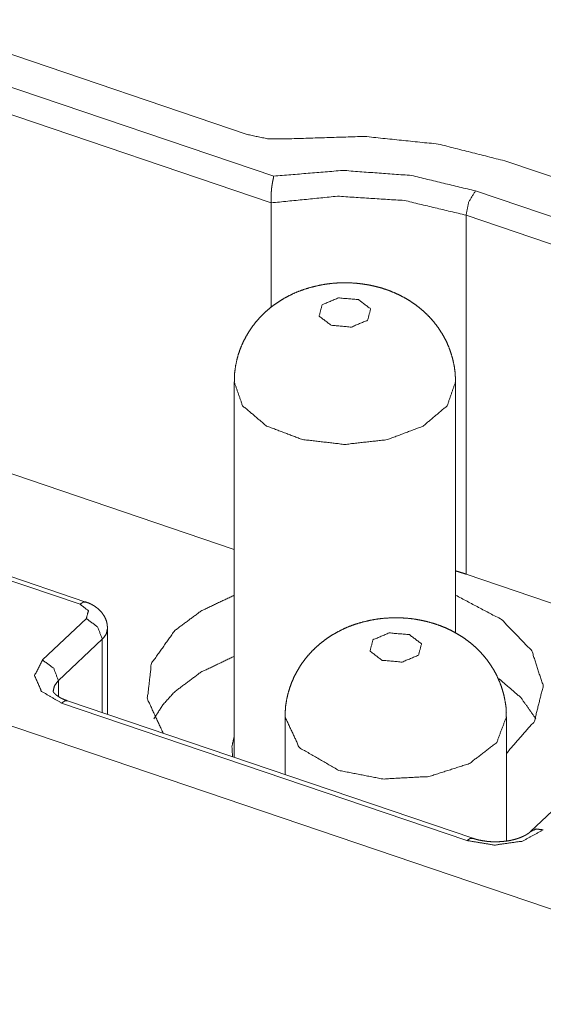
# Paper-space layout 'SHEET-001' of a CAD drawing. Units: millimetres. Extents: x 0 to 297, y 0 to 210.
# Drawn here: x 51 to 58, y 43 to 56 of the extents above; entities that cross this region are included whole.
import ezdxf

# ---------------------------------------------------------------- set-up
doc = ezdxf.new("R2010")
doc.units = ezdxf.units.MM
doc.layers.add('1', color=7, linetype='Continuous')

psp = doc.layouts.new('SHEET-001')

# ---------------------------------------------------------------- linework, layer by layer
at = {"layer": '1', "color": 18, "linetype": 'Continuous', "lineweight": 13}
for p, q in [((54.086, 54.835), (49.524, 56.384)), ((49.465, 55.962), (54.445, 54.272)), ((49.337, 55.634), (54.412, 53.912)), ((69.465, 50.44), (57.589, 54.471)), ((57.167, 54.073), (67.972, 50.406)), ((54.412, 52.504), (54.412, 53.912)), ((57.039, 53.746), (67.843, 50.079)), ((57.039, 48.901), (57.039, 53.746)), ((53.912, 51.496), (53.912, 46.429)), ((56.897, 48.109), (56.897, 51.496)), ((51.834, 48.495), (45.01, 50.811)), ((51.914, 48.525), (45.09, 50.842)), ((53.912, 49.236), (49.337, 50.79)), ((61.973, 47.226), (57.039, 48.901)), ((51.328, 47.743), (51.919, 48.301)), ((52.205, 47.008), (52.205, 48.167)), ((51.542, 47.464), (52.134, 48.022)), ((52.134, 47.032), (52.134, 48.022)), ((51.542, 47.25), (51.542, 47.464)), ((57.132, 45.336), (51.665, 47.192)), ((50.091, 47.127), (61.967, 43.096)), ((57.051, 45.306), (51.585, 47.161)), ((54.598, 46.976), (54.598, 46.196)), ((57.583, 45.3), (57.583, 46.976)), ((58.205, 45.706), (57.909, 45.427))]:
    psp.add_line(p, q, dxfattribs=at)
for points, knots in [([(54.659, 54.776), (54.363, 54.776), (54.086, 54.835)], [0, 0, 0.511089, 1, 1]), ([(57.589, 54.471), (56.665, 54.705), (55.669, 54.808), (54.659, 54.776)], [0, 0, 0.321427, 0.658995, 1, 1]), ([(54.445, 54.272), (55.373, 54.349), (56.304, 54.281), (57.167, 54.073)], [0, 0, 0.338412, 0.677416, 1, 1]), ([(54.412, 53.912), (54.412, 53.913), (54.412, 53.914), (54.412, 53.914), (54.412, 53.916), (54.412, 53.918), (54.412, 53.92), (54.412, 53.921), (54.412, 53.922), (54.412, 53.924), (54.412, 53.926), (54.412, 53.928), (54.412, 53.93), (54.412, 53.933), (54.412, 53.934), (54.412, 53.935), (54.412, 53.937), (54.412, 53.939), (54.412, 53.94), (54.411, 53.942), (54.411, 53.945), (54.411, 53.947), (54.411, 53.95), (54.411, 53.951), (54.411, 53.953), (54.411, 53.954), (54.411, 53.955), (54.411, 53.957), (54.411, 53.958), (54.411, 53.961), (54.411, 53.964), (54.411, 53.965), (54.411, 53.966), (54.411, 53.969), (54.411, 53.971), (54.411, 53.972), (54.411, 53.975), (54.411, 53.978), (54.411, 53.981), (54.411, 53.983), (54.411, 53.985), (54.411, 53.986), (54.411, 53.988), (54.411, 53.991), (54.411, 53.993), (54.411, 53.994), (54.411, 53.997), (54.411, 54.001), (54.411, 54.002), (54.411, 54.004), (54.411, 54.006), (54.411, 54.008), (54.411, 54.011), (54.411, 54.013), (54.411, 54.014), (54.411, 54.016), (54.411, 54.018), (54.411, 54.02), (54.411, 54.022), (54.412, 54.023), (54.412, 54.025), (54.412, 54.029), (54.412, 54.033), (54.412, 54.034), (54.412, 54.036), (54.412, 54.04), (54.412, 54.044), (54.412, 54.046), (54.412, 54.048), (54.413, 54.051), (54.413, 54.053), (54.413, 54.055), (54.413, 54.059), (54.413, 54.061), (54.413, 54.063), (54.414, 54.067), (54.414, 54.069), (54.414, 54.071), (54.414, 54.073), (54.414, 54.075), (54.415, 54.079), (54.415, 54.081), (54.415, 54.083), (54.415, 54.088), (54.416, 54.092), (54.416, 54.096), (54.416, 54.098), (54.416, 54.1), (54.417, 54.104), (54.417, 54.108), (54.418, 54.118), (54.419, 54.123), (54.42, 54.127), (54.42, 54.132), (54.421, 54.136), (54.421, 54.14), (54.422, 54.145), (54.423, 54.153), (54.424, 54.157), (54.425, 54.161), (54.426, 54.169), (54.427, 54.173), (54.427, 54.176), (54.428, 54.18), (54.428, 54.184), (54.429, 54.187), (54.43, 54.191), (54.43, 54.194), (54.431, 54.197), (54.432, 54.2), (54.432, 54.203), (54.433, 54.206), (54.433, 54.209), (54.435, 54.215), (54.435, 54.218), (54.436, 54.221), (54.437, 54.226), (54.437, 54.228), (54.438, 54.231), (54.439, 54.236), (54.44, 54.24), (54.441, 54.245), (54.441, 54.249), (54.442, 54.25), (54.442, 54.252), (54.442, 54.254), (54.443, 54.256), (54.443, 54.258), (54.443, 54.26), (54.443, 54.261), (54.444, 54.263), (54.444, 54.266), (54.444, 54.267), (54.444, 54.269), (54.445, 54.27), (54.445, 54.272)], [0, 0, 0.002665, 0.005317, 0.007996, 0.013455, 0.019015, 0.021809, 0.024702, 0.027596, 0.033412, 0.039428, 0.045487, 0.051731, 0.058032, 0.061282, 0.064519, 0.071048, 0.074413, 0.077777, 0.084549, 0.091535, 0.098535, 0.105749, 0.109384, 0.113005, 0.11674, 0.120461, 0.12421, 0.127959, 0.135657, 0.143383, 0.14736, 0.151323, 0.159291, 0.163382, 0.167473, 0.175683, 0.184107, 0.19256, 0.196893, 0.201212, 0.205559, 0.209892, 0.218787, 0.223248, 0.227695, 0.236818, 0.245969, 0.250645, 0.25532, 0.26001, 0.264686, 0.274266, 0.279057, 0.283847, 0.288752, 0.293642, 0.298547, 0.303452, 0.308458, 0.313463, 0.323475, 0.333687, 0.338809, 0.343915, 0.35433, 0.364747, 0.370056, 0.37535, 0.38597, 0.391367, 0.396763, 0.407545, 0.41303, 0.418514, 0.429471, 0.435045, 0.440603, 0.446164, 0.451724, 0.463019, 0.468654, 0.474289, 0.485719, 0.497125, 0.508693, 0.514465, 0.520222, 0.531897, 0.543536, 0.569715, 0.582685, 0.595653, 0.607978, 0.620301, 0.632484, 0.644665, 0.667749, 0.679139, 0.690514, 0.711992, 0.722573, 0.733151, 0.743104, 0.75304, 0.762816, 0.772589, 0.78175, 0.790908, 0.799901, 0.808877, 0.817279, 0.825666, 0.842097, 0.84975, 0.857401, 0.872371, 0.879312, 0.886236, 0.899802, 0.912316, 0.924558, 0.935798, 0.941289, 0.946764, 0.951797, 0.956814, 0.961723, 0.96663, 0.971111, 0.97559, 0.984313, 0.988271, 0.992212, 0.996107, 1, 1]), ([(54.412, 53.912), (55.304, 54.001), (56.204, 53.944), (57.039, 53.746)], [0, 0, 0.337395, 0.676895, 1, 1]), ([(57.039, 53.746), (57.076, 53.927), (57.167, 54.073)], [0, 0, 0.518252, 1, 1]), ([(55.954, 52.745), (55.884, 52.767), (55.813, 52.785), (55.722, 52.805), (55.63, 52.819), (55.535, 52.829), (55.44, 52.833), (55.343, 52.833), (55.247, 52.827), (55.148, 52.815), (55.05, 52.797), (54.95, 52.773), (54.853, 52.743), (54.768, 52.712), (54.685, 52.675), (54.607, 52.635), (54.531, 52.59), (54.46, 52.542), (54.391, 52.489), (54.328, 52.434), (54.267, 52.374), (54.212, 52.312), (54.16, 52.246), (54.113, 52.177), (54.07, 52.106), (54.033, 52.032), (54, 51.956), (53.972, 51.879), (53.95, 51.799), (53.931, 51.71), (53.919, 51.621), (53.915, 51.559), (53.915, 51.497)], [0, 0, 0.026265, 0.052525, 0.085925, 0.11941, 0.153467, 0.187551, 0.222363, 0.257161, 0.292844, 0.328463, 0.365191, 0.401831, 0.434272, 0.466663, 0.498314, 0.529944, 0.560856, 0.591771, 0.622135, 0.652514, 0.68252, 0.71254, 0.74232, 0.77212, 0.801776, 0.831438, 0.86101, 0.890614, 0.92319, 0.955716, 0.977818, 1, 1]), ([(55.589, 52.606), (55.318, 52.629), (55.098, 52.536), (55.058, 52.383), (55.221, 52.259), (55.492, 52.236), (55.712, 52.328), (55.752, 52.481), (55.589, 52.606)], [0, 0, 0.155512, 0.292005, 0.38265, 0.499998, 0.655513, 0.792007, 0.882652, 1, 1]), ([(56.895, 51.496), (56.895, 51.555), (56.892, 51.614), (56.881, 51.699), (56.864, 51.783), (56.842, 51.864), (56.815, 51.943), (56.783, 52.02), (56.746, 52.094), (56.705, 52.164), (56.66, 52.232), (56.611, 52.297), (56.558, 52.358), (56.501, 52.416), (56.441, 52.471), (56.377, 52.522), (56.31, 52.57), (56.239, 52.614), (56.166, 52.655), (56.088, 52.692), (56.009, 52.725), (55.981, 52.735), (55.954, 52.745)], [0, 0, 0.035235, 0.070351, 0.12156, 0.172854, 0.223093, 0.27328, 0.322691, 0.372092, 0.420942, 0.469762, 0.518315, 0.566842, 0.615433, 0.664004, 0.713051, 0.762087, 0.812069, 0.862081, 0.913523, 0.965007, 0.982496, 1, 1]), ([(56.897, 51.496), (56.784, 51.173), (56.46, 50.899), (55.976, 50.716), (55.405, 50.652), (54.834, 50.717), (54.349, 50.9), (54.026, 51.174), (53.912, 51.497)], [0, 0, 0.092133, 0.206174, 0.345427, 0.500038, 0.654641, 0.79387, 0.907883, 1, 1]), ([(57.039, 48.901), (56.969, 48.924), (56.897, 48.946)], [0, 0, 0.497774, 1, 1]), ([(51.914, 48.526), (51.876, 48.523), (51.834, 48.495)], [0, 0, 0.424875, 1, 1]), ([(52.202, 48.168), (52.202, 48.2), (52.198, 48.233), (52.188, 48.274), (52.171, 48.314), (52.151, 48.35), (52.126, 48.384), (52.098, 48.415), (52.067, 48.443), (52.03, 48.469), (51.992, 48.492), (51.954, 48.51), (51.914, 48.524)], [0, 0, 0.06654, 0.132143, 0.219121, 0.306449, 0.391022, 0.47521, 0.560707, 0.64638, 0.737126, 0.828327, 0.913446, 1, 1]), ([(53.111, 48.14), (53.465, 48.403), (53.913, 48.617)], [0, 0, 0.471187, 1, 1]), ([(56.898, 48.617), (57.519, 48.288), (57.927, 47.865), (58.079, 47.391), (57.961, 46.915), (57.584, 46.483)], [0, 0, 0.246554, 0.4524, 0.626826, 0.799048, 1, 1]), ([(51.919, 48.301), (51.947, 48.408), (51.834, 48.495)], [0, 0, 0.4358, 1, 1]), ([(52.134, 48.022), (52.071, 48.189), (51.919, 48.301)], [0, 0, 0.486531, 1, 1]), ([(57.581, 46.975), (57.582, 47.002), (57.582, 47.029), (57.577, 47.115), (57.563, 47.2), (57.545, 47.283), (57.522, 47.364), (57.493, 47.442), (57.46, 47.518), (57.422, 47.591), (57.38, 47.661), (57.334, 47.728), (57.283, 47.792), (57.229, 47.853), (57.172, 47.91), (57.11, 47.964), (57.046, 48.014), (56.978, 48.061), (56.907, 48.104), (56.832, 48.144), (56.755, 48.18), (56.673, 48.212), (56.589, 48.24), (56.502, 48.264), (56.412, 48.283), (56.32, 48.298), (56.226, 48.308), (56.13, 48.312), (56.034, 48.312), (55.936, 48.306), (55.839, 48.295), (55.74, 48.277), (55.642, 48.254), (55.554, 48.228), (55.468, 48.197), (55.386, 48.161), (55.306, 48.121), (55.23, 48.078), (55.158, 48.029), (55.089, 47.978), (55.024, 47.922), (54.964, 47.864), (54.907, 47.802), (54.855, 47.737), (54.807, 47.668), (54.764, 47.598), (54.725, 47.524), (54.691, 47.449), (54.663, 47.371), (54.639, 47.292), (54.621, 47.212), (54.606, 47.123), (54.6, 47.034), (54.6, 47.005), (54.601, 46.976)], [0, 0, 0.006017, 0.012022, 0.031371, 0.050779, 0.069752, 0.08869, 0.107312, 0.125937, 0.144318, 0.162687, 0.180915, 0.199134, 0.217327, 0.235511, 0.253812, 0.27211, 0.290695, 0.309282, 0.328341, 0.347418, 0.367115, 0.386847, 0.407251, 0.427697, 0.448724, 0.469787, 0.491289, 0.5128, 0.534804, 0.556783, 0.579375, 0.601918, 0.622431, 0.642905, 0.662982, 0.683035, 0.702611, 0.72218, 0.741341, 0.760505, 0.779375, 0.798254, 0.816937, 0.835631, 0.8542, 0.872783, 0.891296, 0.909806, 0.928267, 0.946762, 0.966938, 0.987054, 0.99352, 1, 1]), ([(52.134, 48.022), (52.187, 48.092), (52.205, 48.168)], [0, 0, 0.530926, 1, 1]), ([(52.955, 46.754), (52.742, 47.217), (52.796, 47.695), (53.111, 48.14)], [0, 0, 0.332076, 0.645225, 1, 1]), ([(55.907, 47.738), (56.178, 47.715), (56.398, 47.808), (56.438, 47.961), (56.275, 48.085), (56.004, 48.108), (55.784, 48.016), (55.744, 47.863), (55.907, 47.738)], [0, 0, 0.155515, 0.292008, 0.382652, 0.500001, 0.655513, 0.792006, 0.882651, 1, 1]), ([(51.585, 47.161), (51.315, 47.319), (51.221, 47.532), (51.328, 47.743)], [0, 0, 0.399712, 0.697507, 1, 1]), ([(51.542, 47.464), (51.479, 47.631), (51.328, 47.743)], [0, 0, 0.486531, 1, 1]), ([(53.111, 47.315), (53.465, 47.579), (53.913, 47.792)], [0, 0, 0.471187, 1, 1]), ([(51.471, 47.319), (51.489, 47.394), (51.542, 47.464)], [0, 0, 0.469105, 1, 1]), ([(57.484, 47.489), (57.78, 47.233), (57.979, 46.949)], [0, 0, 0.529949, 1, 1]), ([(51.666, 47.192), (51.629, 47.205), (51.596, 47.219), (51.563, 47.236), (51.535, 47.254), (51.512, 47.271), (51.495, 47.286), (51.483, 47.299), (51.479, 47.304), (51.476, 47.31), (51.472, 47.316), (51.471, 47.318), (51.471, 47.32), (51.471, 47.32), (51.47, 47.32)], [0, 0, 0.162905, 0.312953, 0.469579, 0.608995, 0.726309, 0.823024, 0.897904, 0.924193, 0.950477, 0.982276, 0.989648, 0.997, 0.99851, 1, 1]), ([(52.831, 46.949), (52.95, 47.137), (53.111, 47.315)], [0, 0, 0.480943, 1, 1]), ([(51.665, 47.192), (51.627, 47.189), (51.585, 47.161)], [0, 0, 0.424705, 1, 1]), ([(55.323, 46.252), (54.792, 46.56), (54.598, 46.976)], [0, 0, 0.572205, 1, 1]), ([(57.583, 46.975), (57.452, 46.629), (57.082, 46.344), (56.538, 46.17), (55.915, 46.137), (55.323, 46.252)], [0, 0, 0.140396, 0.317737, 0.534614, 0.771259, 1, 1]), ([(53.89, 46.436), (53.882, 46.575), (53.912, 46.714)], [0, 0, 0.496212, 1, 1]), ([(58.08, 45.451), (57.801, 45.298), (57.425, 45.245), (57.051, 45.306)], [0, 0, 0.295482, 0.648798, 1, 1]), ([(57.908, 45.426), (57.984, 45.462), (58.08, 45.451)], [0, 0, 0.463384, 1, 1]), ([(57.132, 45.336), (57.094, 45.334), (57.051, 45.306)], [0, 0, 0.424748, 1, 1]), ([(57.908, 45.427), (57.893, 45.413), (57.874, 45.399), (57.847, 45.382), (57.814, 45.365), (57.777, 45.349), (57.736, 45.334), (57.69, 45.32), (57.642, 45.309), (57.59, 45.3), (57.537, 45.294), (57.481, 45.29), (57.425, 45.289), (57.369, 45.291), (57.314, 45.296), (57.26, 45.304), (57.209, 45.314), (57.169, 45.324), (57.132, 45.336)], [0, 0, 0.024641, 0.053577, 0.093406, 0.138611, 0.18878, 0.242656, 0.301271, 0.362684, 0.427621, 0.494208, 0.562773, 0.63181, 0.701029, 0.769547, 0.83641, 0.901122, 0.951371, 1, 1])]:
    psp.add_open_spline(points, degree=1, knots=knots, dxfattribs=at)

doc.saveas('drawing.dxf')
